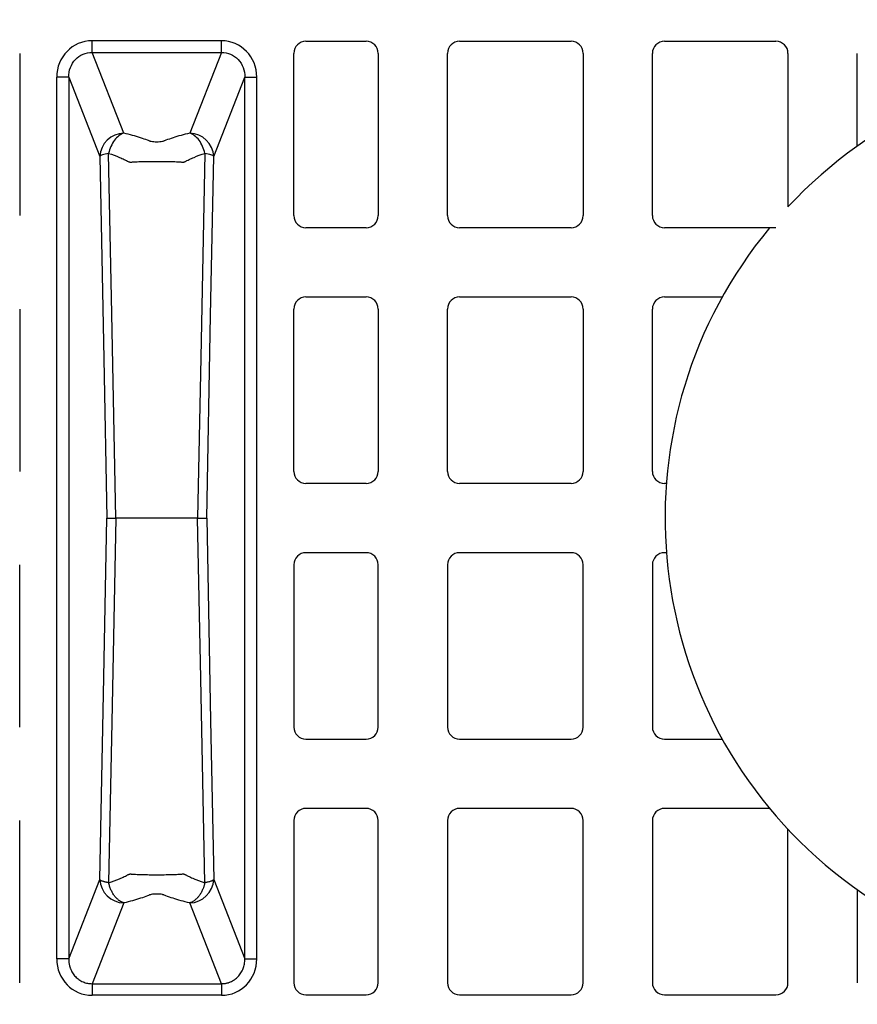
# Model space of a CAD drawing. Units: inches. Extents: x 7170 to 57908, y -7170 to 43748.
# Drawn here: x 35372 to 35648, y 276 to 600 of the extents above; entities that cross this region are included whole.
import ezdxf
from ezdxf import colors
from ezdxf.entities.mleader import LeaderData, LeaderLine
from ezdxf.math import Vec2, Vec3

# ---------------------------------------------------------------- set-up
doc = ezdxf.new("R2010")
doc.units = ezdxf.units.IN
doc.header["$LTSCALE"] = 0.25
doc.header["$MEASUREMENT"] = 0
doc.layers.add('300', color=7, linetype='Continuous')
doc.layers.add('Text', color=7, linetype='Continuous')
doc.layers.add('Dims', color=7, linetype='Continuous', lineweight=30)
doc.styles.add('Annotative', font='arial.ttf', dxfattribs={"height": 0.09375})
doc.styles.get("Standard").update_dxf_attribs({"font": 'arial.ttf'})
doc.dimstyles.new('FABS Annotative', dxfattribs={"dimscale": 128, "dimtxt": 0.09375, "dimasz": 0.09375, "dimexe": 0.09375, "dimexo": 0.09375, "dimgap": 0.09375, "dimtad": 0, "dimdec": 3, "dimzin": 3, "dimdsep": 46, "dimlunit": 5, "dimtxsty": 'Annotative', "dimcen": 0, "dimdle": 0.125, "dimclrd": 256, "dimclre": 256, "dimclrt": 256, "dimazin": 2, "dimtfac": 1, "dimtdec": 3, "dimtofl": 0, "dimtmove": 0, "dimatfit": 3, "dimfxl": 1, "dimfrac": 2, "dimtolj": 1, "dimtzin": 0, "dimlwd": -1, "dimlwe": -1, "dimarcsym": 2})

# ---------------------------------------------------------------- blocks, each defined once
blk = doc.blocks.new('*D197')
at = {"layer": 'Defpoints', "color": 0, "transparency": 16777216}
for p in [(7765.03, 6667.32), (56379.77, 6667.32), (56360.72, -7170.21)]:
    blk.add_point(p, dxfattribs=at)
at = {"layer": 'Dims', "transparency": 16777216}
for p, q in [((7766.53, 6667.32), (56381.27, 6667.32)), ((56379.77, 6665.82), (56379.77, -245.07)), ((56379.77, -7168.71), (56379.77, -257.81)), ((56362.22, -7170.21), (56381.27, -7170.21))]:
    blk.add_line(p, q, dxfattribs=at)
for points in [[(56379.52, 6665.82), (56380.02, 6665.82), (56379.77, 6667.32)], [(56379.52, -7168.71), (56380.02, -7168.71), (56379.77, -7170.21)]]:
    blk.add_solid(points, dxfattribs=at)
at = {"layer": 'Dims', "transparency": 16777216, "insert": (56379.77, -251.44), "char_height": 1.5, "attachment_point": 5, "rotation": 90, "style": 'Annotative'}
blk.add_mtext('\\A1;13837 1/2"', dxfattribs=at)

msp = doc.modelspace()

# ---------------------------------------------------------------- linework, layer by layer
at = {"layer": '300'}
for p, q in [((35438.2783, 593.2151), (35395.7133, 593.2151)), ((35466.0814, 593.045), (35485.9164, 593.045)), ((35516.6729, 593.045), (35553.3554, 593.045)), ((35584.1119, 593.045), (35620.7945, 593.045)), ((35371.8773, 589.078), (35371.8773, 535.6349)), ((35395.7133, 589.3833), (35438.2783, 589.3833)), ((35406.149, 562.779), (35395.7133, 589.3833)), ((35438.2783, 589.3833), (35427.8427, 562.779)), ((35462.1144, 535.6349), (35462.1144, 589.078)), ((35489.8834, 589.078), (35489.8834, 535.6349)), ((35512.7059, 535.6349), (35512.7059, 589.078)), ((35557.3224, 589.078), (35557.3224, 535.6349)), ((35580.1449, 535.6349), (35580.1449, 589.078)), ((35624.7615, 589.078), (35624.7615, 538.5238)), ((35647.5839, 558.4539), (35647.5839, 589.078)), ((35384.0705, 290.8864), (35384.0705, 581.2276)), ((35388.0158, 581.2276), (35388.0158, 290.8864)), ((35388.0158, 581.2276), (35398.2584, 555.1154)), ((35435.7332, 555.1154), (35445.9759, 581.2276)), ((35445.9759, 290.8864), (35445.9759, 581.2276)), ((35449.9211, 290.8864), (35449.9211, 581.2276)), ((35485.9164, 531.6679), (35466.0814, 531.6679)), ((35553.3554, 531.6679), (35516.6729, 531.6679)), ((35620.7945, 531.6679), (35584.1119, 531.6679)), ((35466.0814, 508.8454), (35485.9164, 508.8454)), ((35516.6729, 508.8454), (35553.3554, 508.8454)), ((35584.1119, 508.8454), (35603.1605, 508.8454)), ((35371.8773, 504.8784), (35371.8773, 451.4353)), ((35462.1144, 451.4353), (35462.1144, 504.8784)), ((35489.8834, 504.8784), (35489.8834, 451.4353)), ((35512.7059, 451.4353), (35512.7059, 504.8784)), ((35557.3224, 504.8784), (35557.3224, 451.4353)), ((35580.1449, 451.4353), (35580.1449, 504.8784)), ((35485.9164, 447.4683), (35466.0814, 447.4683)), ((35553.3554, 447.4683), (35516.6729, 447.4683)), ((35584.7559, 447.4683), (35584.1119, 447.4683)), ((35485.9164, 424.6458), (35466.0814, 424.6458)), ((35553.3554, 424.6458), (35516.6729, 424.6458)), ((35584.7559, 424.6458), (35584.1119, 424.6458)), ((35371.8773, 367.2356), (35371.8773, 420.6788)), ((35462.1144, 420.6788), (35462.1144, 367.2356)), ((35489.8834, 367.2356), (35489.8834, 420.6788)), ((35512.7059, 420.6788), (35512.7059, 367.2356)), ((35557.3224, 367.2356), (35557.3224, 420.6788)), ((35580.1449, 420.6788), (35580.1449, 367.2356)), ((35466.0814, 363.2686), (35485.9164, 363.2686)), ((35516.6729, 363.2686), (35553.3554, 363.2686)), ((35584.1119, 363.2686), (35603.1605, 363.2686)), ((35485.9164, 340.4462), (35466.0814, 340.4462)), ((35553.3554, 340.4462), (35516.6729, 340.4462)), ((35618.7318, 340.4462), (35584.1119, 340.4462)), ((35371.8773, 283.036), (35371.8773, 336.4792)), ((35462.1144, 336.4792), (35462.1144, 283.036)), ((35489.8834, 283.036), (35489.8834, 336.4792)), ((35512.7059, 336.4792), (35512.7059, 283.036)), ((35557.3224, 283.036), (35557.3224, 336.4792)), ((35580.1449, 336.4792), (35580.1449, 283.036)), ((35624.7615, 283.036), (35624.7615, 333.5903)), ((35388.0158, 290.8864), (35398.2584, 316.9986)), ((35435.7332, 316.9986), (35445.9759, 290.8864)), ((35647.5839, 313.6601), (35647.5839, 283.036)), ((35406.149, 309.335), (35395.7133, 282.7308)), ((35438.2783, 282.7308), (35427.8427, 309.335)), ((35395.7133, 282.7308), (35438.2783, 282.7308)), ((35438.2783, 278.8989), (35395.7133, 278.8989)), ((35466.0814, 279.069), (35485.9164, 279.069)), ((35516.6729, 279.069), (35553.3554, 279.069)), ((35584.1119, 279.069), (35620.7945, 279.069))]:
    msp.add_line(p, q, dxfattribs=at)
at = {"layer": '300', "flags": 128}
for points in [[(35398.2584, 555.1154), (35399.5391, 488.4425), (35400.5455, 436.057)], [(35403.5416, 436.057), (35402.2027, 503.2977), (35401.1541, 556.1305)], [(35432.8375, 556.1305), (35431.5025, 488.8889), (35430.45, 436.057)], [(35433.4461, 436.057), (35434.727, 502.7295), (35435.7332, 555.1154)], [(35398.2584, 316.9986), (35399.5391, 383.6715), (35400.5455, 436.057)], [(35403.5416, 436.057), (35402.2027, 368.8163), (35401.1541, 315.9835)], [(35432.8375, 315.9835), (35431.5025, 383.2252), (35430.45, 436.057)], [(35433.4461, 436.057), (35434.727, 369.3845), (35435.7332, 316.9986)]]:
    msp.add_lwpolyline(points, dxfattribs=at)
at = {"layer": '300'}
for centre, radius, start, end in [((35466.0814, 589.078), 3.967, 90, 180), ((35485.9164, 589.078), 3.967, 0, 90), ((35516.6729, 589.078), 3.967, 90, 180), ((35553.3554, 589.078), 3.967, 0, 90), ((35584.1119, 589.078), 3.967, 90, 180), ((35620.7945, 589.078), 3.967, 0, 90), ((35406.2852, 554.7449), 8.0353, 90.971493, 177.357136), ((35427.7065, 554.7449), 8.0353, 2.642864, 89.028507), ((35466.0814, 535.6349), 3.967, 180, 270), ((35485.9164, 535.6349), 3.967, 270, 0), ((35516.6729, 535.6349), 3.967, 180, 270), ((35553.3554, 535.6349), 3.967, 270, 0), ((35584.1119, 535.6349), 3.967, 180, 270), ((35466.0814, 504.8784), 3.967, 90, 180), ((35485.9164, 504.8784), 3.967, 0, 90), ((35516.6729, 504.8784), 3.967, 90, 180), ((35553.3554, 504.8784), 3.967, 0, 90), ((35584.1119, 504.8784), 3.967, 90, 180), ((35466.0814, 451.4353), 3.967, 180, 270), ((35485.9164, 451.4353), 3.967, 270, 0), ((35516.6729, 451.4353), 3.967, 180, 270), ((35553.3554, 451.4353), 3.967, 270, 0), ((35584.1119, 451.4353), 3.967, 180, 270), ((35466.0814, 420.6788), 3.967, 90, 180), ((35485.9164, 420.6788), 3.967, 0, 90), ((35516.6729, 420.6788), 3.967, 90, 180), ((35553.3554, 420.6788), 3.967, 0, 90), ((35584.1119, 420.6788), 3.967, 90, 180), ((35466.0814, 367.2356), 3.967, 180, 270), ((35485.9164, 367.2356), 3.967, 270, 0), ((35516.6729, 367.2356), 3.967, 180, 270), ((35553.3554, 367.2356), 3.967, 270, 0), ((35584.1119, 367.2356), 3.967, 180, 270), ((35466.0814, 336.4792), 3.967, 90, 180), ((35485.9164, 336.4792), 3.967, 0, 90), ((35516.6729, 336.4792), 3.967, 90, 180), ((35553.3554, 336.4792), 3.967, 0, 90), ((35584.1119, 336.4792), 3.967, 90, 180), ((35406.2852, 317.3692), 8.0353, 182.642864, 269.028507), ((35427.7065, 317.3692), 8.0353, 270.971493, 357.357136), ((35466.0814, 283.036), 3.967, 180, 270), ((35485.9164, 283.036), 3.967, 270, 0), ((35516.6729, 283.036), 3.967, 180, 270), ((35553.3554, 283.036), 3.967, 270, 0), ((35584.1119, 283.036), 3.967, 180, 270), ((35620.7945, 283.036), 3.967, 270, 0)]:
    msp.add_arc(centre, radius, start, end, dxfattribs=at)
at = {"layer": '300', "lineweight": 30}
msp.add_arc((35734.356, 436.057), 150.0347, 140.412305, 136.925098, dxfattribs=at)
at = {"layer": '300'}
for centre, major_axis, start_param, end_param in [((35396.0371, 580.8943), (-4.5223, 11.5289), 5.92270529, 7.46644435), ((35437.9546, 580.8943), (4.5223, 11.5289), 5.09992629, 6.64366533), ((35396.0371, 291.2198), (-4.5223, -11.5289), 5.09992629, 6.64366533), ((35437.9546, 291.2198), (4.5223, -11.5289), 5.92270529, 7.46644435)]:
    msp.add_ellipse(centre, major_axis=major_axis, ratio=0.96098613, start_param=start_param, end_param=end_param, dxfattribs=at)
for points, knots in [([(35395.7133, 589.3833), (35395.7133, 589.6073), (35395.7133, 590.1137), (35395.7133, 591.4873), (35395.7133, 592.3496), (35395.7133, 593.2151)], [0, 0, 0, 0, 0.5, 0.5, 1, 1, 1, 1]), ([(35438.2783, 589.3833), (35438.2783, 589.6073), (35438.2783, 590.1135), (35438.2783, 591.4868), (35438.2783, 592.3496), (35438.2783, 593.2151)], [0, 0, 0, 0, 0.5, 0.5, 1, 1, 1, 1]), ([(35388.0158, 581.2276), (35388.002, 582.3189), (35388.1907, 583.4017), (35388.9411, 585.3914), (35389.506, 586.2964), (35390.9245, 587.8017), (35391.7805, 588.3992), (35393.6603, 589.1949), (35394.6822, 589.3966), (35395.7133, 589.3833)], [0, 0, 0, 0, 0.25, 0.25, 0.5, 0.5, 0.75, 0.75, 1, 1, 1, 1]), ([(35438.2783, 589.3833), (35439.3095, 589.3966), (35440.3324, 589.1957), (35442.2115, 588.3994), (35443.066, 587.8006), (35444.4868, 586.2976), (35445.0504, 585.391), (35445.8001, 583.4007), (35445.9896, 582.3189), (35445.9759, 581.2276)], [0, 0, 0, 0, 0.25, 0.25, 0.5, 0.5, 0.75, 0.75, 1, 1, 1, 1]), ([(35388.0158, 581.2276), (35387.9651, 581.2276), (35387.8252, 581.2276), (35387.3851, 581.2276), (35387.0851, 581.2276), (35386.3648, 581.2276), (35385.9446, 581.2276), (35385.0397, 581.2276), (35384.5552, 581.2276), (35384.0705, 581.2276)], [0, 0, 0, 0, 0.25, 0.25, 0.5, 0.5, 0.75, 0.75, 1, 1, 1, 1]), ([(35445.9759, 581.2276), (35446.0772, 581.2276), (35446.5466, 581.2276), (35447.6277, 581.2276), (35448.048, 581.2276), (35448.9525, 581.2276), (35449.4365, 581.2276), (35449.9211, 581.2276)], [0, 0, 0, 0, 0.5, 0.5, 0.75, 0.75, 1, 1, 1, 1]), ([(35406.149, 562.779), (35405.6025, 562.6202), (35405.0565, 562.3363), (35404.0162, 561.5486), (35403.5219, 561.0436), (35402.1885, 559.2703), (35401.506, 557.736), (35401.1541, 556.1305)], [0, 0, 0, 0, 0.25, 0.25, 0.5, 0.5, 1, 1, 1, 1]), ([(35427.8427, 562.779), (35425.8533, 562.3206), (35424.0141, 561.8149), (35421.5323, 561.0053), (35420.7509, 560.727), (35419.8348, 560.3708), (35419.6552, 560.299), (35419.3816, 560.1919), (35419.2909, 560.1561), (35419.0781, 560.0904), (35418.9597, 560.0597), (35418.3208, 559.921), (35417.659, 559.8589), (35416.6606, 559.8591), (35416.3295, 559.8743), (35415.7041, 559.9333), (35415.4111, 559.9772), (35415.0307, 560.06), (35414.9132, 560.0904), (35414.7009, 560.1561), (35414.61, 560.1919), (35414.3364, 560.299), (35414.1569, 560.3708), (35413.2407, 560.727), (35412.4594, 561.0053), (35409.9775, 561.8149), (35408.1384, 562.3206), (35406.149, 562.779)], [0, 0, 0, 0, 0.25, 0.25, 0.375, 0.375, 0.40625, 0.40625, 0.421875, 0.421875, 0.4375, 0.4375, 0.5, 0.5, 0.53125, 0.53125, 0.5625, 0.5625, 0.578125, 0.578125, 0.59375, 0.59375, 0.625, 0.625, 0.75, 0.75, 1, 1, 1, 1]), ([(35432.8375, 556.1305), (35432.4856, 557.736), (35431.8031, 559.2703), (35430.4697, 561.0436), (35429.9755, 561.5486), (35428.9351, 562.3363), (35428.3892, 562.6202), (35427.8427, 562.779)], [0, 0, 0, 0, 0.5, 0.5, 0.75, 0.75, 1, 1, 1, 1]), ([(35401.1541, 556.1305), (35400.3462, 555.9978), (35399.6683, 555.8385), (35398.6794, 555.4912), (35398.3654, 555.3034), (35398.2584, 555.1154)], [0, 0, 0, 0, 0.5, 0.5, 1, 1, 1, 1]), ([(35401.1541, 556.1305), (35402.4213, 555.7266), (35403.6138, 555.2918), (35405.2699, 554.6035), (35405.7999, 554.3681), (35406.5601, 554.0074), (35406.8079, 553.886), (35407.2915, 553.6408), (35407.5261, 553.5168), (35407.7575, 553.3923)], [0, 0, 0, 0, 0.5, 0.5, 0.75, 0.75, 0.875, 0.875, 1, 1, 1, 1]), ([(35426.2343, 553.3918), (35426.2532, 553.3984), (35426.266, 553.4067), (35426.2939, 553.4225), (35426.3088, 553.4302), (35426.3524, 553.4535), (35426.3809, 553.4691), (35426.4681, 553.5158), (35426.5266, 553.5468), (35426.7032, 553.6397), (35426.8218, 553.7015), (35427.1838, 553.8856), (35427.4314, 554.0071), (35428.1914, 554.3679), (35428.7214, 554.6033), (35430.3776, 555.2917), (35431.5702, 555.7266), (35432.8375, 556.1305)], [0, 0, 0, 0, 0.0078125, 0.0078125, 0.015625, 0.015625, 0.03125, 0.03125, 0.0625, 0.0625, 0.125, 0.125, 0.25, 0.25, 0.5, 0.5, 1, 1, 1, 1]), ([(35435.7332, 555.1154), (35435.6263, 555.3034), (35435.3123, 555.4912), (35434.3233, 555.8385), (35433.6455, 555.9978), (35432.8375, 556.1305)], [0, 0, 0, 0, 0.5, 0.5, 1, 1, 1, 1]), ([(35407.7575, 553.3923), (35407.7644, 553.3886), (35407.7754, 553.386), (35407.7938, 553.3797), (35407.803, 553.3766), (35407.8306, 553.3673), (35407.8491, 553.3611), (35407.9045, 553.3424), (35407.9416, 553.33), (35408.0528, 553.2926), (35408.127, 553.2676), (35408.2017, 553.2426)], [0, 0, 0, 0, 0.0625, 0.0625, 0.125, 0.125, 0.25, 0.25, 0.5, 0.5, 1, 1, 1, 1]), ([(35408.2017, 553.2426), (35408.2039, 553.2419), (35408.2091, 553.2419), (35408.2271, 553.2438), (35408.2357, 553.2446), (35408.26, 553.2468), (35408.2771, 553.2484), (35408.3284, 553.2532), (35408.3621, 553.2561), (35408.4656, 553.2653), (35408.5355, 553.2712), (35408.7493, 553.2885), (35408.8967, 553.2996), (35409.3512, 553.3312), (35409.6714, 553.3502), (35410.6744, 553.4016), (35411.3964, 553.4282), (35413.6827, 553.4901), (35415.3309, 553.5076), (35417.8109, 553.5078), (35418.6341, 553.5034), (35420.2558, 553.4846), (35421.0565, 553.4701), (35422.573, 553.4294), (35423.2992, 553.4029), (35424.3091, 553.3514), (35424.6317, 553.3324), (35425.0875, 553.3008), (35425.2347, 553.2898), (35425.4485, 553.2724), (35425.5186, 553.2665), (35425.6219, 553.2575), (35425.656, 553.2544), (35425.7068, 553.2498), (35425.7236, 553.2482), (35425.7487, 553.2459), (35425.7571, 553.2451), (35425.7737, 553.2435), (35425.7833, 553.2424), (35425.79, 553.242)], [0, 0, 0, 0, 0.00195312, 0.00195312, 0.00390625, 0.00390625, 0.0078125, 0.0078125, 0.015625, 0.015625, 0.03125, 0.03125, 0.0625, 0.0625, 0.125, 0.125, 0.25, 0.25, 0.5, 0.5, 0.625, 0.625, 0.75, 0.75, 0.875, 0.875, 0.9375, 0.9375, 0.96875, 0.96875, 0.984375, 0.984375, 0.9921875, 0.9921875, 0.99609375, 0.99609375, 0.99804688, 0.99804688, 1, 1, 1, 1]), ([(35425.79, 553.242), (35425.7972, 553.2416), (35425.7972, 553.243), (35425.8009, 553.2448), (35425.8038, 553.2454), (35425.8114, 553.2476), (35425.8157, 553.2492), (35425.8291, 553.2541), (35425.8387, 553.2571), (35425.8669, 553.2664), (35425.8852, 553.2727), (35425.9405, 553.2916), (35425.9777, 553.3041), (35426.0885, 553.3416), (35426.1619, 553.3666), (35426.2343, 553.3918)], [0, 0, 0, 0, 0.015625, 0.015625, 0.03125, 0.03125, 0.0625, 0.0625, 0.125, 0.125, 0.25, 0.25, 0.5, 0.5, 1, 1, 1, 1]), ([(35400.5455, 436.057), (35400.5614, 436.057), (35400.5925, 436.0571), (35400.6614, 436.0574), (35400.742, 436.0576), (35400.8333, 436.0578), (35400.9324, 436.0579), (35401.0373, 436.0579), (35401.1456, 436.0578), (35401.2557, 436.0575), (35401.3656, 436.0573), (35401.4737, 436.0571), (35401.6776, 436.0569), (35402.0022, 436.0571), (35402.484, 436.0572), (35402.9933, 436.0571), (35403.3618, 436.057), (35403.5416, 436.057)], [0, 0, 0, 0, 0.06246566, 0.12204845, 0.17875154, 0.23257516, 0.28351823, 0.33157939, 0.37675755, 0.41905216, 0.45846319, 0.49499107, 0.52863652, 0.65464663, 0.77521411, 0.89033449, 1, 1, 1, 1]), ([(35430.45, 436.057), (35430.2509, 436.057), (35429.8494, 436.057), (35429.2577, 436.057), (35428.6686, 436.0571), (35428.0841, 436.0571), (35427.505, 436.0571), (35426.9325, 436.0571), (35426.3675, 436.0571), (35425.8114, 436.0569), (35425.3656, 436.0572), (35425.0327, 436.0568), (35424.8164, 436.0553), (35424.6294, 436.0534), (35424.4708, 436.0495), (35424.3467, 436.049), (35424.2639, 436.0402), (35424.2192, 436.0546), (35424.1684, 436.059), (35424.0922, 436.0555), (35423.9847, 436.0565), (35423.8697, 436.0563), (35423.7472, 436.0567), (35423.6165, 436.0571), (35423.4774, 436.0576), (35423.3296, 436.058), (35423.1728, 436.0584), (35422.6514, 436.0588), (35421.6897, 436.0588), (35420.1933, 436.058), (35418.5385, 436.0563), (35416.7405, 436.0591), (35414.8419, 436.063), (35413, 436.0641), (35411.3192, 436.0598), (35410.3522, 436.0591), (35409.9015, 436.0563), (35409.8403, 436.0535), (35409.7861, 436.0504), (35409.7237, 436.0393), (35409.6485, 436.0508), (35409.5648, 436.0553), (35409.464, 436.058), (35409.3454, 436.0568), (35409.2026, 436.0572), (35408.9934, 436.0569), (35408.6656, 436.057), (35408.1344, 436.057), (35407.4406, 436.057), (35406.5753, 436.057), (35405.6192, 436.057), (35404.5938, 436.057), (35403.8887, 436.057), (35403.5416, 436.057)], [0, 0, 0, 0, 0.02191778, 0.04419116, 0.06682068, 0.08980618, 0.11314884, 0.13684591, 0.16089857, 0.18531213, 0.21006832, 0.22152461, 0.23173619, 0.24068677, 0.24835901, 0.25475087, 0.25894003, 0.26051554, 0.2615822, 0.26640858, 0.2714431, 0.27666917, 0.28210521, 0.28775268, 0.29361129, 0.29968142, 0.30596326, 0.31245742, 0.36080697, 0.40803182, 0.45401267, 0.50683085, 0.56106933, 0.61651821, 0.67298459, 0.73032127, 0.73354741, 0.73648008, 0.73911188, 0.74144559, 0.74583642, 0.7501542, 0.75370903, 0.76054203, 0.76737441, 0.77420655, 0.79028257, 0.81320413, 0.84650799, 0.88126492, 0.92205771, 0.96163445, 1, 1, 1, 1]), ([(35430.45, 436.057), (35430.5526, 436.057), (35430.7607, 436.057), (35431.0601, 436.0571), (35431.3536, 436.0572), (35431.638, 436.0572), (35431.9113, 436.0571), (35432.1712, 436.0571), (35432.4189, 436.0569), (35432.6627, 436.0573), (35432.9047, 436.0579), (35433.1338, 436.058), (35433.3342, 436.0574), (35433.4075, 436.0571), (35433.4461, 436.057)], [0, 0, 0, 0, 0.06200998, 0.12580288, 0.19137929, 0.25873772, 0.32787591, 0.39879282, 0.4714914, 0.54930066, 0.64106195, 0.74677342, 0.86642206, 1, 1, 1, 1]), ([(35401.1541, 315.9835), (35401.3593, 316.0497), (35401.7717, 316.1829), (35402.377, 316.3894), (35402.9759, 316.6023), (35403.5667, 316.8219), (35404.1491, 317.0482), (35404.8062, 317.3152), (35405.5319, 317.627), (35406.3097, 317.9836), (35406.9312, 318.289), (35407.41, 318.5345), (35407.6418, 318.6594), (35407.7575, 318.7217)], [0, 0, 0, 0, 0.08112176, 0.16311658, 0.24597857, 0.32972016, 0.41434894, 0.49985652, 0.62376818, 0.75015782, 0.87516661, 0.93767784, 1, 1, 1, 1]), ([(35407.7575, 318.7217), (35407.8319, 318.7466), (35407.9056, 318.7717), (35408.0171, 318.809), (35408.0544, 318.8214), (35408.1103, 318.84), (35408.1289, 318.8462), (35408.1569, 318.8555), (35408.1662, 318.8586), (35408.185, 318.8647), (35408.1958, 318.8674), (35408.2017, 318.8714)], [0, 0, 0, 0, 0.5, 0.5, 0.75, 0.75, 0.875, 0.875, 0.9375, 0.9375, 1, 1, 1, 1]), ([(35408.2017, 318.8714), (35408.2815, 318.8639), (35408.4327, 318.8497), (35408.6603, 318.8296), (35408.8685, 318.8124), (35409.1492, 318.7914), (35409.5229, 318.7678), (35410.1643, 318.7336), (35411.0285, 318.6983), (35412.493, 318.653), (35414.4842, 318.6156), (35416.9845, 318.6016), (35419.4858, 318.6154), (35421.4757, 318.6517), (35422.9481, 318.6984), (35423.8822, 318.7391), (35424.6408, 318.7819), (35425.2523, 318.8231), (35425.6109, 318.8557), (35425.7901, 318.872)], [0, 0, 0, 0, 0.01966366, 0.03727904, 0.0528496, 0.06636533, 0.09823263, 0.13040449, 0.19201054, 0.25540836, 0.37720745, 0.4994334, 0.62171659, 0.74356979, 0.80642677, 0.86951561, 0.91314976, 0.95658805, 1, 1, 1, 1]), ([(35425.7901, 318.872), (35425.8642, 318.8476), (35426.0131, 318.7986), (35426.1603, 318.7477), (35426.2343, 318.7222)], [0, 0, 0, 0, 0.497361, 1, 1, 1, 1]), ([(35426.2343, 318.7222), (35426.2431, 318.7184), (35426.2739, 318.7052), (35426.3298, 318.6716), (35426.438, 318.6147), (35426.6418, 318.5059), (35427.0608, 318.2887), (35427.6829, 317.9835), (35428.4604, 317.6267), (35429.369, 317.2363), (35430.412, 316.8224), (35431.599, 316.3886), (35432.4276, 316.1176), (35432.8375, 315.9835)], [0, 0, 0, 0, 0.00463611, 0.01630814, 0.030591, 0.06265136, 0.12489595, 0.24981177, 0.37668709, 0.50010866, 0.67029621, 0.83692368, 1, 1, 1, 1]), ([(35401.1541, 315.9835), (35401.0624, 315.9989), (35400.8714, 316.0309), (35400.5887, 316.0832), (35400.2986, 316.142), (35400.0063, 316.208), (35399.716, 316.2814), (35399.4332, 316.3623), (35399.1753, 316.4466), (35398.9384, 316.5353), (35398.7211, 316.6312), (35398.5228, 316.7412), (35398.3538, 316.8656), (35398.2912, 316.953), (35398.2584, 316.9986)], [0, 0, 0, 0, 0.05740291, 0.11947622, 0.18622803, 0.25766178, 0.33377699, 0.41456992, 0.50003418, 0.5789042, 0.66833211, 0.76832646, 0.87888639, 1, 1, 1, 1]), ([(35406.149, 309.335), (35406.0622, 309.362), (35405.8915, 309.4151), (35405.6404, 309.5157), (35405.3991, 309.6278), (35405.168, 309.751), (35404.9475, 309.8831), (35404.7376, 310.0224), (35404.328, 310.3199), (35403.7556, 310.8292), (35403.0476, 311.6634), (35402.429, 312.6019), (35401.9786, 313.4886), (35401.6743, 314.2259), (35401.471, 314.8035), (35401.2941, 315.3882), (35401.2009, 315.7847), (35401.1541, 315.9835)], [0, 0, 0, 0, 0.03969978, 0.07807748, 0.11512924, 0.1508549, 0.18525782, 0.2183449, 0.25012647, 0.38104352, 0.50002057, 0.62889973, 0.74991553, 0.81376034, 0.87610722, 0.93786019, 1, 1, 1, 1]), ([(35432.8375, 315.9835), (35432.8075, 315.8527), (35432.7477, 315.5921), (35432.6418, 315.2062), (35432.5252, 314.8247), (35432.3958, 314.4465), (35432.2533, 314.0701), (35431.9963, 313.4575), (35431.5731, 312.6185), (35430.9482, 311.6683), (35430.236, 310.8292), (35429.6136, 310.2754), (35429.0927, 309.9093), (35428.7042, 309.6807), (35428.2838, 309.4788), (35427.9927, 309.3839), (35427.8427, 309.335)], [0, 0, 0, 0, 0.0408346, 0.08136341, 0.1218709, 0.16263236, 0.20390889, 0.24594334, 0.36891791, 0.50001265, 0.61898213, 0.74991165, 0.80637455, 0.86685956, 0.931401, 1, 1, 1, 1]), ([(35435.7332, 316.9986), (35435.7182, 316.9753), (35435.6888, 316.9297), (35435.6234, 316.8627), (35435.5464, 316.7989), (35435.4584, 316.7386), (35435.3621, 316.6818), (35435.2594, 316.6286), (35435.1522, 316.579), (35435.0425, 316.5327), (35434.9318, 316.4898), (35434.7148, 316.4113), (35434.3676, 316.3031), (35433.8583, 316.1761), (35433.3523, 316.0712), (35433.0016, 316.0114), (35432.8375, 315.9835)], [0, 0, 0, 0, 0.061896189, 0.121153917, 0.177770713, 0.231744911, 0.283075586, 0.331762497, 0.377806024, 0.421207123, 0.461967283, 0.500088504, 0.646537752, 0.778680391, 0.896496458, 1, 1, 1, 1]), ([(35427.8427, 309.335), (35425.8533, 309.7934), (35424.0141, 310.2991), (35421.5323, 311.1087), (35420.7509, 311.3871), (35419.8348, 311.7432), (35419.6552, 311.8151), (35419.3816, 311.9221), (35419.2909, 311.9579), (35419.0781, 312.0237), (35418.9597, 312.0544), (35418.3208, 312.1931), (35417.659, 312.2551), (35416.6606, 312.2549), (35416.3295, 312.2398), (35415.7041, 312.1807), (35415.4111, 312.1368), (35415.0307, 312.054), (35414.9132, 312.0236), (35414.7009, 311.958), (35414.61, 311.9221), (35414.3364, 311.8151), (35414.1569, 311.7432), (35413.2407, 311.3871), (35412.4594, 311.1087), (35409.9775, 310.2991), (35408.1384, 309.7934), (35406.149, 309.335)], [0, 0, 0, 0, 0.25, 0.25, 0.375, 0.375, 0.40625, 0.40625, 0.421875, 0.421875, 0.4375, 0.4375, 0.5, 0.5, 0.53125, 0.53125, 0.5625, 0.5625, 0.578125, 0.578125, 0.59375, 0.59375, 0.625, 0.625, 0.75, 0.75, 1, 1, 1, 1]), ([(35388.0158, 290.8864), (35387.9145, 290.8864), (35387.445, 290.8864), (35386.364, 290.8864), (35385.9437, 290.8864), (35385.0391, 290.8864), (35384.5552, 290.8864), (35384.0705, 290.8864)], [0, 0, 0, 0, 0.5, 0.5, 0.75, 0.75, 1, 1, 1, 1]), ([(35388.0158, 290.8864), (35388.0158, 290.7547), (35388.0158, 290.4944), (35388.0374, 290.1087), (35388.0734, 289.7332), (35388.1245, 289.3684), (35388.1891, 289.0148), (35388.2663, 288.6729), (35388.355, 288.3429), (35388.4541, 288.0251), (35388.7076, 287.3119), (35389.2218, 286.2694), (35390.0239, 285.2282), (35390.7648, 284.5193), (35391.3753, 284.0454), (35392.0288, 283.6387), (35392.7191, 283.303), (35393.4397, 283.0407), (35394.1838, 282.856), (35394.9447, 282.7435), (35395.4568, 282.735), (35395.7133, 282.7308)], [0, 0, 0, 0, 0.031696014, 0.06266452, 0.092907328, 0.122426382, 0.151223776, 0.179301763, 0.206662775, 0.233309441, 0.259244607, 0.388421701, 0.510120185, 0.571959773, 0.633427824, 0.694622559, 0.755643523, 0.81659111, 0.877566076, 0.938669042, 1, 1, 1, 1]), ([(35438.2783, 282.7308), (35438.408, 282.731), (35438.6666, 282.7315), (35439.0531, 282.7575), (35439.4361, 282.8019), (35439.8147, 282.8661), (35440.188, 282.9495), (35440.5553, 283.0516), (35440.9157, 283.1723), (35441.6225, 283.4503), (35442.6393, 284.0116), (35443.8083, 285.0212), (35444.7698, 286.2693), (35445.3459, 287.4374), (35445.6722, 288.4334), (35445.8477, 289.2004), (35445.9625, 290.0252), (35445.9713, 290.5943), (35445.9759, 290.8864)], [0, 0, 0, 0, 0.03102642, 0.06189667, 0.09262282, 0.12321713, 0.153692, 0.18406, 0.2143338, 0.24452623, 0.36560661, 0.48981185, 0.61152903, 0.74075781, 0.80011455, 0.86308934, 0.92971001, 1, 1, 1, 1]), ([(35445.9759, 290.8864), (35446.0265, 290.8864), (35446.1665, 290.8864), (35446.6066, 290.8864), (35446.9065, 290.8864), (35447.6269, 290.8864), (35448.047, 290.8864), (35448.952, 290.8864), (35449.4365, 290.8864), (35449.9211, 290.8864)], [0, 0, 0, 0, 0.25, 0.25, 0.5, 0.5, 0.75, 0.75, 1, 1, 1, 1]), ([(35395.7133, 282.7308), (35395.7133, 282.5068), (35395.7133, 282.0005), (35395.7133, 280.6273), (35395.7133, 279.7644), (35395.7133, 278.8989)], [0, 0, 0, 0, 0.5, 0.5, 1, 1, 1, 1]), ([(35438.2783, 282.7308), (35438.2783, 282.5068), (35438.2783, 282.0003), (35438.2783, 280.6267), (35438.2783, 279.7644), (35438.2783, 278.8989)], [0, 0, 0, 0, 0.5, 0.5, 1, 1, 1, 1])]:
    msp.add_open_spline(points, degree=3, knots=knots, dxfattribs=at)

# ---------------------------------------------------------------- dimensions: what is measured, and where the dimension line sits
at = {"layer": 'Dims'}
dim = msp.add_linear_dim(base=(56379.7686788258, 6667.3235812878), p1=(56360.7153253097, -7170.2129154399), p2=(7765.0251480094, 6667.3235812878), angle=90, dimstyle='FABS Annotative', override={"dimpost": '"'}, dxfattribs=at)
dim.commit()
dim.dimension.update_dxf_attribs({"geometry": '*D197', "text_midpoint": (56379.7686788258, -251.444667076)})

# ---------------------------------------------------------------- leaders
at = {"layer": 'Text'}
ml = msp.add_multileader_mtext('Standard', dxfattribs=at)
ml.set_content('See Detail A - Pipe Wrap', color=256)
ml.set_leader_properties()
ml.build(insert=Vec2(0, 0))
ml.multileader.update_dxf_attribs({"text_right_attachment_type": 6, "dogleg_length": 0.0938, "arrow_head_size": 150})
ctx = ml.context
ctx.base_point, ctx.char_height, ctx.arrow_head_size, ctx.landing_gap_size, ctx.plane_origin = Vec3(35457.0224, 2706.0473), 108, 150, 0.1406, Vec3(37100.6007, 2339.0146)
ctx.right_attachment = 6
notes = []
notes.append((ctx, [(0, (1, 1, 0), (35167.0134, 2706.0473), (1, 0), 290.009, [(1, [(33104.7333, 555.7887)], 0, [])])]))
ctx.mtext.insert, ctx.mtext.width, ctx.mtext.flow_direction = Vec3(35457.1631, 2775.0391), 1117.501442, 5
for ctx, leaders in notes:
    for number, flags, end, landing, length, lines in leaders:
        leader = LeaderData()
        leader.index, (leader.has_last_leader_line, leader.has_dogleg_vector, leader.attachment_direction) = number, flags
        leader.last_leader_point, leader.dogleg_vector, leader.dogleg_length = Vec3(end), Vec3(landing), length
        for number, points, colour, breaks in lines:
            line = LeaderLine()
            line.index, line.vertices, line.color, line.breaks = number, Vec3.list(points), colors.encode_raw_color(colour), breaks
            leader.lines.append(line)
        ctx.leaders.append(leader)

doc.saveas('drawing.dxf')
